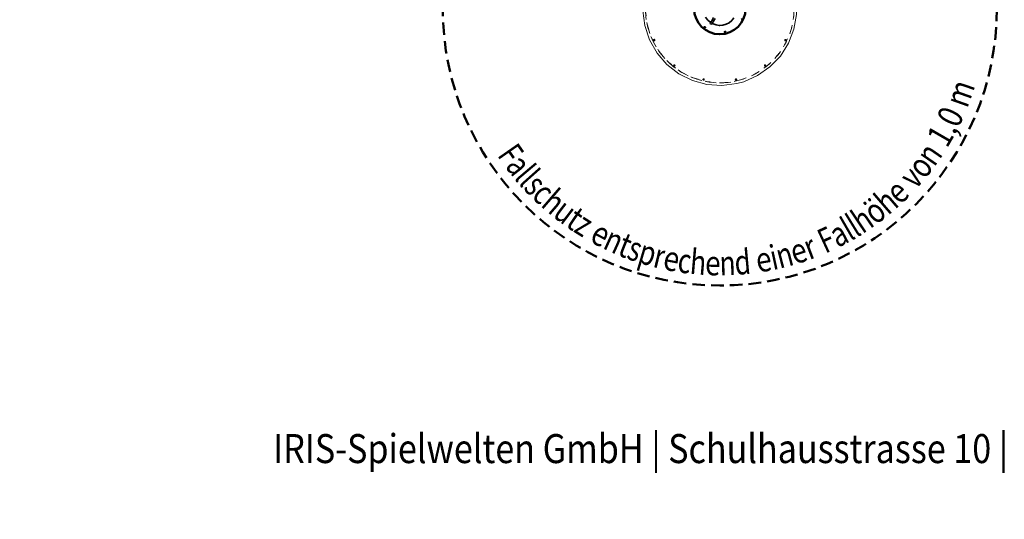
# Model space of a CAD drawing. Units: millimetres. Extents: x 10 to 158, y 89 to 201.
# Drawn here: x 10 to 108, y 89 to 139 of the extents above; entities that cross this region are included whole.
import ezdxf
from ezdxf.enums import TextEntityAlignment as Align

# ---------------------------------------------------------------- set-up
doc = ezdxf.new("R2010")
doc.units = ezdxf.units.MM
doc.header["$LTSCALE"] = 5
doc.linetypes.add('AUSGEZOGEN', pattern=[0])
doc.linetypes.add('DASHED2', pattern=[0.375, 0.25, -0.125])
for name, color, linetype in [('Fallbereich', 7, 'Continuous'), ('Layer5', 7, 'Continuous'), ('Layer59', 7, 'Continuous'), ('Layer9', 7, 'Continuous'), ('Mechanische Komponenten allgemein', 7, 'Continuous'), ('Text', 7, 'Continuous')]:
    doc.layers.add(name, color=color, linetype=linetype)
doc.styles.add('Calibri', font='ARIAL.TTF')

# ---------------------------------------------------------------- blocks, each defined once
blk = doc.blocks.new('A4-Iris1_nNn00')
at = {"color": 8, "linetype": 'AUSGEZOGEN', "lineweight": 18}
blk.add_wipeout([(35.347, 93.672), (130.962, 93.672), (130.962, 98.312), (35.347, 98.312)], dxfattribs=at).dxf.layer = 'Layer5'
at = {"layer": 'Layer5', "color": 8, "linetype": 'AUSGEZOGEN', "lineweight": 18, "style": 'Calibri', "width": 0.857961}
blk.add_text('IRIS-Spielwelten GmbH | Schulhausstrasse 10 | 6025 Neudorf', height=2.9, dxfattribs=at).set_placement((35.347, 94.542), (130.962, 94.542), align=Align.FIT)
at = {"color": 8, "linetype": 'AUSGEZOGEN', "lineweight": 18}
blk.add_wipeout([(9.996, 88.919), (158.337, 88.919), (158.337, 93.559), (9.996, 93.559)], dxfattribs=at).dxf.layer = 'Layer5'
blk = doc.blocks.new('Karussell_nNn02')
at = {"layer": 'Mechanische Komponenten allgemein', "color": 7, "linetype": 'AUSGEZOGEN', "lineweight": 18}
for p, q in [((80.583, 147.677), (79.074, 147.643)), ((82.069, 147.416), (80.583, 147.677)), ((76.855, 147.028), (75.545, 146.279)), ((76.749, 146.659), (76.965, 146.782)), ((78.287, 147.506), (76.855, 147.028)), ((76.965, 146.782), (77.049, 146.81)), ((78.485, 147.269), (78.276, 147.221)), ((79.074, 147.643), (78.287, 147.506)), ((78.372, 147.061), (78.351, 147.152)), ((78.434, 147.075), (78.354, 147.057)), ((78.382, 147.162), (78.403, 147.068)), ((78.972, 147.353), (79.106, 147.376)), ((79.106, 147.376), (79.358, 147.382)), ((80.47, 147.407), (80.563, 147.409)), ((80.563, 147.409), (80.81, 147.365)), ((81.659, 147.075), (81.574, 147.094)), ((81.997, 147.157), (81.998, 147.156)), ((83.476, 146.869), (82.069, 147.416)), ((84.75, 146.059), (83.476, 146.869)), ((75.545, 146.279), (74.405, 145.289)), ((75.503, 145.708), (75.435, 145.654)), ((75.609, 145.98), (75.7, 146.06)), ((75.7, 146.06), (75.777, 146.103)), ((83.353, 146.63), (83.355, 146.629)), ((84.582, 145.849), (84.584, 145.848)), ((85.841, 145.016), (84.75, 146.059)), ((74.405, 145.289), (73.481, 144.096)), ((74.449, 144.908), (74.601, 145.104)), ((74.601, 145.104), (74.667, 145.162)), ((84.555, 145.636), (84.491, 145.687)), ((85.635, 144.842), (85.636, 144.841)), ((86.707, 143.78), (85.841, 145.016)), ((73.481, 144.096), (72.807, 142.746)), ((73.598, 143.731), (73.709, 143.953)), ((73.709, 143.953), (73.763, 144.022)), ((87.316, 142.399), (86.707, 143.78)), ((73.492, 143.187), (73.456, 143.113)), ((86.471, 143.65), (86.473, 143.648)), ((86.565, 143.114), (86.528, 143.192)), ((72.807, 142.746), (72.41, 141.29)), ((72.993, 142.41), (73.059, 142.65)), ((73.059, 142.65), (73.098, 142.728)), ((79.141, 142.417), (79.139, 142.424)), ((79.725, 142.552), (79.726, 142.548)), ((81.356, 142.181), (81.357, 142.183)), ((87.059, 142.318), (87.06, 142.315)), ((87.643, 140.926), (87.316, 142.399)), ((72.41, 141.29), (72.304, 139.784)), ((72.658, 140.997), (72.675, 141.245)), ((72.675, 141.245), (72.698, 141.329)), ((77.575, 140.835), (77.575, 140.835)), ((87.376, 140.896), (87.376, 140.894)), ((87.677, 139.417), (87.643, 140.926)), ((72.734, 140.043), (72.734, 139.956)), ((82.545, 140.3), (82.555, 140.3)), ((87.246, 139.952), (87.246, 140.034)), ((87.246, 140.016), (87.34, 140.016)), ((87.343, 139.984), (87.246, 139.984)), ((72.304, 139.784), (72.494, 138.287)), ((72.637, 139.284), (72.585, 139.695)), ((77.573, 139.164), (77.575, 139.165)), ((82.548, 139.7), (82.545, 139.7)), ((87.409, 139.44), (87.409, 139.437)), ((87.416, 137.931), (87.677, 139.417)), ((72.494, 138.287), (72.972, 136.855)), ((72.756, 138.347), (72.743, 138.45)), ((72.918, 137.861), (72.756, 138.347)), ((77.831, 138.622), (77.828, 138.621)), ((86.869, 136.524), (87.416, 137.931)), ((87.157, 138.005), (87.157, 138.003)), ((72.972, 136.855), (73.721, 135.545)), ((73.189, 137.053), (73.185, 137.064)), ((73.206, 136.998), (73.248, 136.911)), ((73.377, 136.829), (73.464, 136.871)), ((73.451, 136.899), (73.486, 136.825)), ((79.726, 137.452), (79.726, 137.45)), ((81.357, 137.817), (81.356, 137.819)), ((86.528, 136.809), (86.566, 136.887)), ((73.48, 136.837), (73.399, 136.798)), ((73.47, 136.522), (73.471, 136.523)), ((86.059, 135.25), (86.869, 136.524)), ((73.721, 135.545), (74.711, 134.405)), ((73.94, 135.7), (73.889, 135.791)), ((74.276, 135.314), (73.94, 135.7)), ((85.016, 134.159), (86.059, 135.25)), ((85.849, 135.418), (85.848, 135.416)), ((74.711, 134.405), (75.904, 133.481)), ((74.896, 134.601), (74.827, 134.68)), ((75.156, 134.399), (74.896, 134.601)), ((75.436, 134.346), (75.504, 134.291)), ((83.78, 133.293), (85.016, 134.159)), ((84.481, 134.305), (84.545, 134.356)), ((84.853, 134.375), (84.854, 134.375)), ((75.904, 133.481), (77.254, 132.807)), ((76.047, 133.709), (75.964, 133.773)), ((76.505, 133.48), (76.047, 133.709)), ((77.35, 133.059), (77.257, 133.105)), ((77.844, 132.924), (77.35, 133.059)), ((78.335, 132.857), (78.355, 132.943)), ((78.341, 132.946), (78.421, 132.928)), ((78.403, 132.932), (78.383, 132.84)), ((81.575, 132.906), (81.66, 132.926)), ((82.297, 132.935), (81.947, 132.838)), ((82.318, 132.941), (82.315, 132.94)), ((82.399, 132.684), (83.78, 133.293)), ((83.65, 133.529), (83.648, 133.527)), ((77.254, 132.807), (78.71, 132.41)), ((78.755, 132.675), (78.655, 132.703)), ((78.71, 132.41), (80.216, 132.304)), ((78.999, 132.658), (78.755, 132.675)), ((80.208, 132.573), (80.104, 132.58)), ((80.45, 132.604), (80.208, 132.573)), ((80.216, 132.304), (81.713, 132.494)), ((81.713, 132.494), (82.399, 132.684))]:
    blk.add_line(p, q, dxfattribs=at)
for centre in [(78.491, 141.892), (80.539, 142.359), (82.18, 141.05), (77.58, 140), (82.18, 138.95), (78.491, 138.108), (80.539, 137.641)]:
    blk.add_circle(centre, 0.034, dxfattribs=at)
for centre, radius, start, end in [((80, 140), 7.43, 113.03378, 117.15114), ((80, 140), 7.43, 101.28019, 105.90114), ((78.379, 147.102), 0.065, 102.85714, 282.85714), ((78.379, 147.102), 0.065, 282.85714, 102.85714), ((78.422, 147.127), 0.0525, 282.85714, 288.27911), ((80, 140), 7.43, 93.87531, 98.55003), ((80, 140), 7.43, 82.62531, 86.77026), ((81.621, 147.102), 0.065, 77.14285, 257.14285), ((81.621, 147.102), 0.065, 257.14285, 77.14285), ((81.67, 147.126), 0.0525, 257.17922, 280.00625), ((80, 140), 7.43, 71.37531, 75.52026), ((80, 140), 7.43, 60.12531, 64.27026), ((80, 140), 7.43, 124.28378, 128.40114), ((75.458, 145.696), 0.065, 128.57143, 308.57143), ((75.458, 145.696), 0.065, 308.57143, 128.57143), ((75.47, 145.749), 0.0525, 308.6078, 331.43464), ((80, 140), 7.43, 48.87531, 53.02026), ((84.542, 145.696), 0.065, 51.42857, 231.42857), ((84.542, 145.696), 0.065, 231.42857, 51.42857), ((80, 140), 7.43, 135.53378, 139.65114), ((84.588, 145.677), 0.0525, 231.42857, 236.85069), ((80, 140), 7.43, 37.62531, 41.77026), ((80, 140), 7.43, 146.78378, 150.90114), ((80, 140), 7.43, 26.37531, 30.52026), ((80, 140), 7.43, 158.03378, 162.15114), ((73.436, 143.161), 0.065, 154.28571, 334.28571), ((73.436, 143.161), 0.065, 334.28571, 154.28571), ((73.444, 143.21), 0.0525, 334.28571, 339.70753), ((86.564, 143.161), 0.065, 25.71428, 205.71428), ((86.564, 143.161), 0.065, 205.71428, 25.71428), ((86.613, 143.137), 0.0525, 205.75065, 228.57787), ((80, 140), 2.578, 0, 180), ((80, 140), 7.43, 15.12531, 19.27026), ((80, 140), 7.43, 169.28378, 173.40114), ((80, 140), 7.43, 3.87531, 8.02026), ((80, 140), 7.43, 180.46014, 188.49302), ((72.715, 140), 0.065, 360, 180), ((72.715, 140), 0.065, 180, 360), ((72.681, 140.043), 0.0525, 0.03637, 22.86302), ((80, 140), 2.578, 180, 0), ((87.285, 140), 0.065, 0, 180), ((87.285, 140), 0.065, 180, 0), ((87.299, 139.952), 0.0525, 180, 185.42166), ((80, 140), 7.43, 351.43994, 358.309), ((80, 140), 7.43, 191.71014, 199.74302), ((80, 140), 7.43, 340.18994, 347.059), ((80, 140), 7.43, 202.96014, 210.99302), ((73.436, 136.839), 0.065, 25.71428, 205.71428), ((73.436, 136.839), 0.065, 205.71428, 25.71428), ((73.403, 136.876), 0.0525, 25.71428, 31.13595), ((80, 140), 7.43, 328.93994, 335.809), ((86.564, 136.839), 0.065, 154.28571, 334.28571), ((86.564, 136.839), 0.065, 334.28571, 154.28571), ((86.576, 136.786), 0.0525, 154.32208, 177.14874), ((80, 140), 7.43, 214.21014, 222.24302), ((80, 140), 7.43, 317.68994, 324.559), ((80, 140), 7.43, 225.46014, 233.49302), ((75.458, 134.304), 0.065, 51.42857, 231.42857), ((75.458, 134.304), 0.065, 231.42857, 51.42857), ((75.403, 134.305), 0.0525, 51.46494, 74.2914), ((80, 140), 7.43, 306.43994, 313.309), ((84.542, 134.304), 0.065, 128.57143, 308.57143), ((84.514, 134.264), 0.0525, 128.57143, 133.99278), ((84.542, 134.304), 0.065, 308.57143, 128.57143), ((80, 140), 7.43, 236.71014, 244.74302), ((80, 140), 7.43, 247.96014, 255.99302), ((78.379, 132.898), 0.065, 77.14286, 257.14286), ((78.33, 132.895), 0.0525, 77.14286, 82.56437), ((78.379, 132.898), 0.065, 257.14286, 77.14286), ((80, 140), 7.43, 281.71014, 290.809), ((81.621, 132.898), 0.065, 102.85714, 282.85714), ((81.621, 132.898), 0.065, 282.85714, 102.85714), ((80, 140), 7.43, 295.18994, 302.059), ((80, 140), 7.43, 259.21014, 267.24302), ((80, 140), 7.43, 270.46014, 278.49302), ((81.587, 132.855), 0.0525, 102.89351, 125.72035)]:
    blk.add_arc(centre, radius, start, end, dxfattribs=at)
blk = doc.blocks.new('Oberes Blech_nNn03')
at = {"layer": 'Layer9', "color": 7, "linetype": 'AUSGEZOGEN', "lineweight": 18}
for centre in [(78.397, 147.106), (81.639, 147.098), (75.472, 145.707), (84.556, 145.684), (73.444, 143.177), (86.571, 143.144), (72.715, 140.018), (87.285, 139.982), (73.429, 136.856), (86.556, 136.823), (75.444, 134.316), (84.528, 134.293), (78.361, 132.902), (81.603, 132.894)]:
    blk.add_circle(centre, 0.065, dxfattribs=at)
for start, end in [(112.00867, 119.04198), (99.69642, 107.79198), (91.29875, 99.32853), (80.04875, 87.33673), (71.99548, 75.1843), (123.25867, 130.29198), (60.74548, 63.9343), (49.49548, 52.6843), (134.50867, 141.54198), (38.24548, 41.4343), (145.75867, 152.79198), (26.99548, 30.1843), (157.00867, 164.04198), (15.74548, 18.9343), (168.25867, 175.29198), (4.49548, 7.6843), (179.50867, 186.54198), (353.24548, 356.4343), (190.75867, 197.79198), (341.99548, 345.1843), (202.00867, 209.04198), (213.25867, 220.29198), (330.74548, 333.9343), (319.49548, 322.6843), (224.50867, 231.54198), (308.24548, 311.4343), (235.75867, 242.79198), (247.00867, 254.04198), (281.01367, 288.9343), (296.99548, 300.1843), (258.51367, 262.94318), (269.76367, 274.19318)]:
    blk.add_arc((80, 140), 7.43, start, end, dxfattribs=at)
blk = doc.blocks.new('FWG u Karusssell_nNn06')
at = {"layer": 'Layer9', "color": 7, "linetype": 'AUSGEZOGEN', "lineweight": 35}
for p, q in [((79.225, 138.831), (79.186, 138.764)), ((79.38, 139.096), (79.225, 138.831)), ((79.363, 138.751), (79.519, 139.017)), ((79.013, 138.441), (79.015, 138.425)), ((79.024, 138.486), (79.017, 138.472)), ((79.021, 138.41), (79.029, 138.397)), ((79.039, 138.512), (79.027, 138.492)), ((79.058, 138.544), (79.039, 138.512)), ((79.083, 138.587), (79.058, 138.544)), ((79.067, 138.37), (79.082, 138.366)), ((79.113, 138.639), (79.083, 138.587)), ((79.148, 138.699), (79.113, 138.639)), ((79.128, 138.374), (79.141, 138.382)), ((79.186, 138.764), (79.148, 138.699)), ((79.153, 138.392), (79.162, 138.405)), ((79.166, 138.412), (79.177, 138.431)), ((79.177, 138.431), (79.196, 138.463)), ((79.196, 138.463), (79.221, 138.506)), ((79.221, 138.506), (79.251, 138.559)), ((79.251, 138.559), (79.286, 138.618)), ((79.286, 138.618), (79.324, 138.683)), ((79.324, 138.683), (79.363, 138.751))]:
    blk.add_line(p, q, dxfattribs=at)
blk = doc.blocks.new('Ansicht-D_nNn01')
at = {"layer": 'Fallbereich', "color": 7, "linetype": 'DASHED2', "lineweight": 50}
blk.add_circle((80, 140), 27.7, dxfattribs=at)
at = {"layer": 'Layer59', "color": 7, "linetype": 'AUSGEZOGEN', "lineweight": 50}
for centre, radius in [((80, 140), 2.575), ((78.491, 138.108), 0.055), ((80.539, 137.641), 0.055)]:
    blk.add_circle(centre, radius, dxfattribs=at)
at = {"layer": 'Layer9', "color": 7, "linetype": 'AUSGEZOGEN', "lineweight": 35}
for p, q in [((78.554, 139.127), (78.762, 138.852)), ((78.762, 138.852), (79.022, 138.623)), ((81.189, 138.801), (81.408, 139.068)), ((79.022, 138.623), (79.084, 138.589)), ((79.223, 138.51), (79.319, 138.455)), ((79.319, 138.455), (79.632, 138.352)), ((79.632, 138.352), (79.94, 138.312)), ((79.94, 138.312), (80, 138.311)), ((80, 138.311), (80.307, 138.34)), ((80.307, 138.34), (80.62, 138.429)), ((80.62, 138.429), (80.921, 138.584)), ((80.921, 138.584), (81.189, 138.801))]:
    blk.add_line(p, q, dxfattribs=at)
for name in ['Karussell_nNn02', 'Oberes Blech_nNn03', 'FWG u Karusssell_nNn06']:
    blk.add_blockref(name, (0, 0))

msp = doc.modelspace()

# ---------------------------------------------------------------- block references
msp.add_blockref('A4-Iris1_nNn00', (0, 0))

# ---------------------------------------------------------------- next in the draw order: block references
msp.add_blockref('Ansicht-D_nNn01', (0, 0))

# ---------------------------------------------------------------- next in the draw order: wipeouts: each hides what was drawn before it
at = {"color": 46, "linetype": 'AUSGEZOGEN', "lineweight": 18}
msp.add_wipeout([(57.082, 124.908), (57.891, 123.747), (61.133, 126.004), (60.325, 127.166)], dxfattribs=at).dxf.layer = 'Text'

# ---------------------------------------------------------------- next in the draw order: texts
at = {"layer": 'Text', "color": 46, "linetype": 'AUSGEZOGEN', "lineweight": 18, "style": 'Calibri', "width": 0.672099}
msp.add_text('F', height=2.469, rotation=304.84283, dxfattribs=at).set_placement((57.69, 125.332), (58.499, 124.17), align=Align.FIT)

# ---------------------------------------------------------------- next in the draw order: wipeouts: each hides what was drawn before it
at = {"color": 46, "linetype": 'AUSGEZOGEN', "lineweight": 18}
msp.add_wipeout([(57.891, 123.747), (58.798, 122.58), (61.917, 125.005), (61.01, 126.172)], dxfattribs=at).dxf.layer = 'Text'

# ---------------------------------------------------------------- next in the draw order: texts
at = {"layer": 'Text', "color": 46, "linetype": 'AUSGEZOGEN', "lineweight": 18, "style": 'Calibri', "width": 0.771263}
msp.add_text('a', height=2.469, rotation=307.86384, dxfattribs=at).set_placement((58.475, 124.201), (59.383, 123.035), align=Align.FIT)

# ---------------------------------------------------------------- next in the draw order: wipeouts: each hides what was drawn before it
at = {"color": 46, "linetype": 'AUSGEZOGEN', "lineweight": 18}
msp.add_wipeout([(58.798, 122.58), (59.259, 122.033), (62.279, 124.581), (61.817, 125.128)], dxfattribs=at).dxf.layer = 'Text'

# ---------------------------------------------------------------- next in the draw order: texts
at = {"layer": 'Text', "color": 46, "linetype": 'AUSGEZOGEN', "lineweight": 18, "style": 'Calibri', "width": 0.934839}
msp.add_text('l', height=2.469, rotation=310.15377, dxfattribs=at).set_placement((59.364, 123.058), (59.825, 122.511), align=Align.FIT)

# ---------------------------------------------------------------- next in the draw order: wipeouts: each hides what was drawn before it
at = {"color": 46, "linetype": 'AUSGEZOGEN', "lineweight": 18}
msp.add_wipeout([(59.259, 122.033), (59.735, 121.498), (62.687, 124.124), (62.211, 124.659)], dxfattribs=at).dxf.layer = 'Text'

# ---------------------------------------------------------------- next in the draw order: texts
at = {"layer": 'Text', "color": 46, "linetype": 'AUSGEZOGEN', "lineweight": 18, "style": 'Calibri', "width": 0.934839}
msp.add_text('l', height=2.469, rotation=311.64802, dxfattribs=at).set_placement((59.813, 122.525), (60.288, 121.991), align=Align.FIT)

# ---------------------------------------------------------------- next in the draw order: wipeouts: each hides what was drawn before it
at = {"color": 46, "linetype": 'AUSGEZOGEN', "lineweight": 18}
msp.add_wipeout([(59.735, 121.498), (60.572, 120.62), (63.431, 123.348), (62.593, 124.226)], dxfattribs=at).dxf.layer = 'Text'

# ---------------------------------------------------------------- next in the draw order: texts
at = {"layer": 'Text', "color": 46, "linetype": 'AUSGEZOGEN', "lineweight": 18, "style": 'Calibri', "width": 0.704012}
msp.add_text('s', height=2.469, rotation=313.66209, dxfattribs=at).set_placement((60.271, 122.01), (61.108, 121.132), align=Align.FIT)

# ---------------------------------------------------------------- next in the draw order: wipeouts: each hides what was drawn before it
at = {"color": 46, "linetype": 'AUSGEZOGEN', "lineweight": 18}
msp.add_wipeout([(60.572, 120.621), (61.517, 119.718), (64.247, 122.574), (63.302, 123.477)], dxfattribs=at).dxf.layer = 'Text'

# ---------------------------------------------------------------- next in the draw order: texts
at = {"layer": 'Text', "color": 46, "linetype": 'AUSGEZOGEN', "lineweight": 18, "style": 'Calibri', "width": 0.758166}
msp.add_text('c', height=2.469, rotation=316.29329, dxfattribs=at).set_placement((61.084, 121.156), (62.029, 120.253), align=Align.FIT)

# ---------------------------------------------------------------- next in the draw order: wipeouts: each hides what was drawn before it
at = {"color": 46, "linetype": 'AUSGEZOGEN', "lineweight": 18}
msp.add_wipeout([(61.517, 119.718), (62.744, 118.664), (65.318, 121.661), (64.091, 122.715)], dxfattribs=at).dxf.layer = 'Text'

# ---------------------------------------------------------------- next in the draw order: texts
at = {"layer": 'Text', "color": 46, "linetype": 'AUSGEZOGEN', "lineweight": 18, "style": 'Calibri', "width": 0.84433}
msp.add_text('h', height=2.469, rotation=319.34688, dxfattribs=at).set_placement((62, 120.28), (63.227, 119.226), align=Align.FIT)

# ---------------------------------------------------------------- next in the draw order: wipeouts: each hides what was drawn before it
at = {"color": 46, "linetype": 'AUSGEZOGEN', "lineweight": 18}
msp.add_wipeout([(62.744, 118.664), (64.032, 117.684), (66.425, 120.828), (65.137, 121.808)], dxfattribs=at).dxf.layer = 'Text'

# ---------------------------------------------------------------- next in the draw order: texts
at = {"layer": 'Text', "color": 46, "linetype": 'AUSGEZOGEN', "lineweight": 18, "style": 'Calibri', "width": 0.84433}
msp.add_text('u', height=2.469, rotation=322.72518, dxfattribs=at).set_placement((63.193, 119.253), (64.48, 118.273), align=Align.FIT)

# ---------------------------------------------------------------- next in the draw order: wipeouts: each hides what was drawn before it
at = {"color": 46, "linetype": 'AUSGEZOGEN', "lineweight": 18}
msp.add_wipeout([(64.032, 117.684), (64.891, 117.094), (67.128, 120.35), (66.269, 120.94)], dxfattribs=at).dxf.layer = 'Text'

# ---------------------------------------------------------------- next in the draw order: texts
at = {"layer": 'Text', "color": 46, "linetype": 'AUSGEZOGEN', "lineweight": 18, "style": 'Calibri', "width": 1.087887}
msp.add_text('t', height=2.469, rotation=325.50235, dxfattribs=at).set_placement((64.451, 118.294), (65.31, 117.704), align=Align.FIT)

# ---------------------------------------------------------------- next in the draw order: wipeouts: each hides what was drawn before it
at = {"color": 46, "linetype": 'AUSGEZOGEN', "lineweight": 18}
msp.add_wipeout([(64.891, 117.094), (65.918, 116.448), (68.02, 119.793), (66.993, 120.439)], dxfattribs=at).dxf.layer = 'Text'

# ---------------------------------------------------------------- next in the draw order: texts
at = {"layer": 'Text', "color": 46, "linetype": 'AUSGEZOGEN', "lineweight": 18, "style": 'Calibri', "width": 0.704012}
msp.add_text('z', height=2.469, rotation=327.85746, dxfattribs=at).set_placement((65.285, 117.721), (66.312, 117.075), align=Align.FIT)

# ---------------------------------------------------------------- next in the draw order: wipeouts: each hides what was drawn before it
at = {"color": 46, "linetype": 'AUSGEZOGEN', "lineweight": 18}
msp.add_wipeout([(65.918, 116.448), (66.523, 116.096), (68.508, 119.513), (67.902, 119.865)], dxfattribs=at).dxf.layer = 'Text'

# ---------------------------------------------------------------- next in the draw order: wipeouts: each hides what was drawn before it
msp.add_wipeout([(66.523, 116.096), (67.886, 115.378), (69.729, 118.873), (68.366, 119.591)], dxfattribs=at).dxf.layer = 'Text'

# ---------------------------------------------------------------- next in the draw order: texts
at = {"layer": 'Text', "color": 46, "linetype": 'AUSGEZOGEN', "lineweight": 18, "style": 'Calibri', "width": 0.803737}
msp.add_text('e', height=2.469, rotation=332.19414, dxfattribs=at).set_placement((66.869, 116.752), (68.231, 116.033), align=Align.FIT)

# ---------------------------------------------------------------- next in the draw order: wipeouts: each hides what was drawn before it
at = {"color": 46, "linetype": 'AUSGEZOGEN', "lineweight": 18}
msp.add_wipeout([(67.886, 115.378), (69.358, 114.707), (70.997, 118.302), (69.525, 118.973)], dxfattribs=at).dxf.layer = 'Text'

# ---------------------------------------------------------------- next in the draw order: texts
at = {"layer": 'Text', "color": 46, "linetype": 'AUSGEZOGEN', "lineweight": 18, "style": 'Calibri', "width": 0.84433}
msp.add_text('n', height=2.469, rotation=335.49126, dxfattribs=at).set_placement((68.193, 116.052), (69.665, 115.381), align=Align.FIT)

# ---------------------------------------------------------------- next in the draw order: wipeouts: each hides what was drawn before it
at = {"color": 46, "linetype": 'AUSGEZOGEN', "lineweight": 18}
msp.add_wipeout([(69.357, 114.707), (70.326, 114.321), (71.789, 117.991), (70.82, 118.377)], dxfattribs=at).dxf.layer = 'Text'

# ---------------------------------------------------------------- next in the draw order: texts
at = {"layer": 'Text', "color": 46, "linetype": 'AUSGEZOGEN', "lineweight": 18, "style": 'Calibri', "width": 1.087887}
msp.add_text('t', height=2.469, rotation=338.26844, dxfattribs=at).set_placement((69.632, 115.395), (70.6, 115.009), align=Align.FIT)

# ---------------------------------------------------------------- next in the draw order: wipeouts: each hides what was drawn before it
at = {"color": 46, "linetype": 'AUSGEZOGEN', "lineweight": 18}
msp.add_wipeout([(70.326, 114.321), (71.47, 113.918), (72.781, 117.646), (71.637, 118.048)], dxfattribs=at).dxf.layer = 'Text'

# ---------------------------------------------------------------- next in the draw order: texts
at = {"layer": 'Text', "color": 46, "linetype": 'AUSGEZOGEN', "lineweight": 18, "style": 'Calibri', "width": 0.704012}
msp.add_text('s', height=2.469, rotation=340.62354, dxfattribs=at).set_placement((70.571, 115.02), (71.716, 114.617), align=Align.FIT)

# ---------------------------------------------------------------- next in the draw order: wipeouts: each hides what was drawn before it
at = {"color": 46, "linetype": 'AUSGEZOGEN', "lineweight": 18}
msp.add_wipeout([(71.47, 113.918), (73.022, 113.461), (74.139, 117.251), (72.587, 117.708)], dxfattribs=at).dxf.layer = 'Text'

# ---------------------------------------------------------------- next in the draw order: texts
at = {"layer": 'Text', "color": 46, "linetype": 'AUSGEZOGEN', "lineweight": 18, "style": 'Calibri', "width": 0.84433}
msp.add_text('p', height=2.469, rotation=343.5797, dxfattribs=at).set_placement((71.68, 114.629), (73.232, 114.172), align=Align.FIT)

# ---------------------------------------------------------------- next in the draw order: wipeouts: each hides what was drawn before it
at = {"color": 46, "linetype": 'AUSGEZOGEN', "lineweight": 18}
msp.add_wipeout([(73.022, 113.461), (74.065, 113.209), (74.995, 117.049), (73.952, 117.301)], dxfattribs=at).dxf.layer = 'Text'

# ---------------------------------------------------------------- next in the draw order: texts
at = {"layer": 'Text', "color": 46, "linetype": 'AUSGEZOGEN', "lineweight": 18, "style": 'Calibri', "width": 0.934839}
msp.add_text('r', height=2.469, rotation=346.38936, dxfattribs=at).set_placement((73.196, 114.181), (74.24, 113.929), align=Align.FIT)

# ---------------------------------------------------------------- next in the draw order: wipeouts: each hides what was drawn before it
at = {"color": 46, "linetype": 'AUSGEZOGEN', "lineweight": 18}
msp.add_wipeout([(74.065, 113.209), (75.578, 112.918), (76.324, 116.798), (74.811, 117.089)], dxfattribs=at).dxf.layer = 'Text'

# ---------------------------------------------------------------- next in the draw order: texts
at = {"layer": 'Text', "color": 46, "linetype": 'AUSGEZOGEN', "lineweight": 18, "style": 'Calibri', "width": 0.803737}
msp.add_text('e', height=2.469, rotation=349.11813, dxfattribs=at).set_placement((74.205, 113.936), (75.718, 113.645), align=Align.FIT)

# ---------------------------------------------------------------- next in the draw order: wipeouts: each hides what was drawn before it
at = {"color": 46, "linetype": 'AUSGEZOGEN', "lineweight": 18}
msp.add_wipeout([(75.578, 112.918), (76.872, 112.738), (77.416, 116.652), (76.121, 116.831)], dxfattribs=at).dxf.layer = 'Text'

# ---------------------------------------------------------------- next in the draw order: texts
at = {"layer": 'Text', "color": 46, "linetype": 'AUSGEZOGEN', "lineweight": 18, "style": 'Calibri', "width": 0.758166}
msp.add_text('c', height=2.469, rotation=352.09031, dxfattribs=at).set_placement((75.68, 113.652), (76.974, 113.472), align=Align.FIT)

# ---------------------------------------------------------------- next in the draw order: wipeouts: each hides what was drawn before it
at = {"color": 46, "linetype": 'AUSGEZOGEN', "lineweight": 18}
msp.add_wipeout([(76.872, 112.738), (78.484, 112.601), (78.819, 116.538), (77.206, 116.675)], dxfattribs=at).dxf.layer = 'Text'

# ---------------------------------------------------------------- next in the draw order: texts
at = {"layer": 'Text', "color": 46, "linetype": 'AUSGEZOGEN', "lineweight": 18, "style": 'Calibri', "width": 0.84433}
msp.add_text('h', height=2.469, rotation=355.14389, dxfattribs=at).set_placement((76.935, 113.476), (78.547, 113.339), align=Align.FIT)

# ---------------------------------------------------------------- next in the draw order: wipeouts: each hides what was drawn before it
at = {"color": 46, "linetype": 'AUSGEZOGEN', "lineweight": 18}
msp.add_wipeout([(78.484, 112.601), (80.024, 112.559), (80.131, 116.509), (78.591, 116.551)], dxfattribs=at).dxf.layer = 'Text'

# ---------------------------------------------------------------- next in the draw order: texts
at = {"layer": 'Text', "color": 46, "linetype": 'AUSGEZOGEN', "lineweight": 18, "style": 'Calibri', "width": 0.803737}
msp.add_text('e', height=2.469, rotation=358.44095, dxfattribs=at).set_placement((78.504, 113.342), (80.044, 113.3), align=Align.FIT)

# ---------------------------------------------------------------- next in the draw order: wipeouts: each hides what was drawn before it
at = {"color": 46, "linetype": 'AUSGEZOGEN', "lineweight": 18}
msp.add_wipeout([(80.023, 112.559), (81.641, 112.608), (81.521, 116.558), (79.903, 116.508)], dxfattribs=at).dxf.layer = 'Text'

# ---------------------------------------------------------------- next in the draw order: texts
at = {"layer": 'Text', "color": 46, "linetype": 'AUSGEZOGEN', "lineweight": 18, "style": 'Calibri', "width": 0.84433}
msp.add_text('n', height=2.469, rotation=1.73807, dxfattribs=at).set_placement((80.001, 113.3), (81.618, 113.349), align=Align.FIT)

# ---------------------------------------------------------------- next in the draw order: wipeouts: each hides what was drawn before it
at = {"color": 46, "linetype": 'AUSGEZOGEN', "lineweight": 18}
msp.add_wipeout([(81.64, 112.608), (83.252, 112.753), (82.899, 116.688), (81.288, 116.544)], dxfattribs=at).dxf.layer = 'Text'

# ---------------------------------------------------------------- next in the draw order: texts
at = {"layer": 'Text', "color": 46, "linetype": 'AUSGEZOGEN', "lineweight": 18, "style": 'Calibri', "width": 0.84433}
msp.add_text('d', height=2.469, rotation=5.11638, dxfattribs=at).set_placement((81.574, 113.346), (83.186, 113.49), align=Align.FIT)

# ---------------------------------------------------------------- next in the draw order: wipeouts: each hides what was drawn before it
at = {"color": 46, "linetype": 'AUSGEZOGEN', "lineweight": 18}
msp.add_wipeout([(83.252, 112.752), (83.946, 112.844), (83.427, 116.761), (82.733, 116.669)], dxfattribs=at).dxf.layer = 'Text'

# ---------------------------------------------------------------- next in the draw order: wipeouts: each hides what was drawn before it
msp.add_wipeout([(83.946, 112.844), (85.463, 113.108), (84.785, 117.001), (83.268, 116.737)], dxfattribs=at).dxf.layer = 'Text'

# ---------------------------------------------------------------- next in the draw order: texts
at = {"layer": 'Text', "color": 46, "linetype": 'AUSGEZOGEN', "lineweight": 18, "style": 'Calibri', "width": 0.803737}
msp.add_text('e', height=2.469, rotation=9.8752, dxfattribs=at).set_placement((83.819, 113.574), (85.336, 113.838), align=Align.FIT)

# ---------------------------------------------------------------- next in the draw order: wipeouts: each hides what was drawn before it
at = {"color": 46, "linetype": 'AUSGEZOGEN', "lineweight": 18}
msp.add_wipeout([(85.463, 113.108), (86.162, 113.26), (85.325, 117.121), (84.626, 116.97)], dxfattribs=at).dxf.layer = 'Text'

# ---------------------------------------------------------------- next in the draw order: texts
at = {"layer": 'Text', "color": 46, "linetype": 'AUSGEZOGEN', "lineweight": 18, "style": 'Calibri', "width": 0.934839}
msp.add_text('i', height=2.469, rotation=12.23008, dxfattribs=at).set_placement((85.306, 113.832), (86.005, 113.984), align=Align.FIT)

# ---------------------------------------------------------------- next in the draw order: wipeouts: each hides what was drawn before it
at = {"color": 46, "linetype": 'AUSGEZOGEN', "lineweight": 18}
msp.add_wipeout([(86.162, 113.26), (87.727, 113.67), (86.727, 117.492), (85.162, 117.082)], dxfattribs=at).dxf.layer = 'Text'

# ---------------------------------------------------------------- next in the draw order: texts
at = {"layer": 'Text', "color": 46, "linetype": 'AUSGEZOGEN', "lineweight": 18, "style": 'Calibri', "width": 0.84433}
msp.add_text('n', height=2.469, rotation=14.66658, dxfattribs=at).set_placement((85.975, 113.977), (87.54, 114.386), align=Align.FIT)

# ---------------------------------------------------------------- next in the draw order: wipeouts: each hides what was drawn before it
at = {"color": 46, "linetype": 'AUSGEZOGEN', "lineweight": 18}
msp.add_wipeout([(87.727, 113.67), (89.192, 114.145), (87.974, 117.903), (86.509, 117.428)], dxfattribs=at).dxf.layer = 'Text'

# ---------------------------------------------------------------- next in the draw order: texts
at = {"layer": 'Text', "color": 46, "linetype": 'AUSGEZOGEN', "lineweight": 18, "style": 'Calibri', "width": 0.803737}
msp.add_text('e', height=2.469, rotation=17.96364, dxfattribs=at).set_placement((87.499, 114.374), (88.964, 114.849), align=Align.FIT)

# ---------------------------------------------------------------- next in the draw order: wipeouts: each hides what was drawn before it
at = {"color": 46, "linetype": 'AUSGEZOGEN', "lineweight": 18}
msp.add_wipeout([(89.192, 114.145), (90.196, 114.524), (88.8, 118.22), (87.796, 117.841)], dxfattribs=at).dxf.layer = 'Text'

# ---------------------------------------------------------------- next in the draw order: texts
at = {"layer": 'Text', "color": 46, "linetype": 'AUSGEZOGEN', "lineweight": 18, "style": 'Calibri', "width": 0.934839}
msp.add_text('r', height=2.469, rotation=20.69213, dxfattribs=at).set_placement((88.93, 114.838), (89.935, 115.217), align=Align.FIT)

# ---------------------------------------------------------------- next in the draw order: wipeouts: each hides what was drawn before it
at = {"color": 46, "linetype": 'AUSGEZOGEN', "lineweight": 18}
msp.add_wipeout([(90.196, 114.524), (90.843, 114.792), (89.328, 118.441), (88.682, 118.173)], dxfattribs=at).dxf.layer = 'Text'

# ---------------------------------------------------------------- next in the draw order: wipeouts: each hides what was drawn before it
msp.add_wipeout([(90.843, 114.792), (92.129, 115.385), (90.474, 118.973), (89.189, 118.38)], dxfattribs=at).dxf.layer = 'Text'

# ---------------------------------------------------------------- next in the draw order: texts
at = {"layer": 'Text', "color": 46, "linetype": 'AUSGEZOGEN', "lineweight": 18, "style": 'Calibri', "width": 0.672099}
msp.add_text('F', height=2.469, rotation=24.75268, dxfattribs=at).set_placement((90.533, 115.465), (91.818, 116.058), align=Align.FIT)

# ---------------------------------------------------------------- next in the draw order: wipeouts: each hides what was drawn before it
at = {"color": 46, "linetype": 'AUSGEZOGEN', "lineweight": 18}
msp.add_wipeout([(92.128, 115.385), (93.436, 116.074), (91.595, 119.57), (90.287, 118.881)], dxfattribs=at).dxf.layer = 'Text'

# ---------------------------------------------------------------- next in the draw order: texts
at = {"layer": 'Text', "color": 46, "linetype": 'AUSGEZOGEN', "lineweight": 18, "style": 'Calibri', "width": 0.771263}
msp.add_text('a', height=2.469, rotation=27.77368, dxfattribs=at).set_placement((91.783, 116.04), (93.091, 116.729), align=Align.FIT)

# ---------------------------------------------------------------- next in the draw order: wipeouts: each hides what was drawn before it
at = {"color": 46, "linetype": 'AUSGEZOGEN', "lineweight": 18}
msp.add_wipeout([(93.436, 116.074), (94.055, 116.432), (92.076, 119.852), (91.457, 119.493)], dxfattribs=at).dxf.layer = 'Text'

# ---------------------------------------------------------------- next in the draw order: texts
at = {"layer": 'Text', "color": 46, "linetype": 'AUSGEZOGEN', "lineweight": 18, "style": 'Calibri', "width": 0.934839}
msp.add_text('l', height=2.469, rotation=30.06362, dxfattribs=at).set_placement((93.065, 116.715), (93.684, 117.073), align=Align.FIT)

# ---------------------------------------------------------------- next in the draw order: wipeouts: each hides what was drawn before it
at = {"color": 46, "linetype": 'AUSGEZOGEN', "lineweight": 18}
msp.add_wipeout([(94.055, 116.432), (94.665, 116.807), (92.597, 120.173), (91.987, 119.799)], dxfattribs=at).dxf.layer = 'Text'

# ---------------------------------------------------------------- next in the draw order: texts
at = {"layer": 'Text', "color": 46, "linetype": 'AUSGEZOGEN', "lineweight": 18, "style": 'Calibri', "width": 0.934839}
msp.add_text('l', height=2.469, rotation=31.55787, dxfattribs=at).set_placement((93.668, 117.063), (94.277, 117.438), align=Align.FIT)

# ---------------------------------------------------------------- next in the draw order: wipeouts: each hides what was drawn before it
at = {"color": 46, "linetype": 'AUSGEZOGEN', "lineweight": 18}
msp.add_wipeout([(94.665, 116.807), (96.007, 117.711), (93.797, 120.987), (92.456, 120.082)], dxfattribs=at).dxf.layer = 'Text'

# ---------------------------------------------------------------- next in the draw order: texts
at = {"layer": 'Text', "color": 46, "linetype": 'AUSGEZOGEN', "lineweight": 18, "style": 'Calibri', "width": 0.84433}
msp.add_text('h', height=2.469, rotation=33.99437, dxfattribs=at).set_placement((94.251, 117.421), (95.592, 118.325), align=Align.FIT)

# ---------------------------------------------------------------- next in the draw order: wipeouts: each hides what was drawn before it
at = {"color": 46, "linetype": 'AUSGEZOGEN', "lineweight": 18}
msp.add_wipeout([(96.006, 117.711), (97.304, 118.703), (94.905, 121.842), (93.607, 120.85)], dxfattribs=at).dxf.layer = 'Text'

# ---------------------------------------------------------------- next in the draw order: texts
at = {"layer": 'Text', "color": 46, "linetype": 'AUSGEZOGEN', "lineweight": 18, "style": 'Calibri', "width": 0.852449}
msp.add_text('ö', height=2.469, rotation=37.38892, dxfattribs=at).set_placement((95.556, 118.3), (96.854, 119.292), align=Align.FIT)

# ---------------------------------------------------------------- next in the draw order: wipeouts: each hides what was drawn before it
at = {"color": 46, "linetype": 'AUSGEZOGEN', "lineweight": 18}
msp.add_wipeout([(97.304, 118.703), (98.529, 119.76), (95.948, 122.751), (94.723, 121.695)], dxfattribs=at).dxf.layer = 'Text'

# ---------------------------------------------------------------- next in the draw order: texts
at = {"layer": 'Text', "color": 46, "linetype": 'AUSGEZOGEN', "lineweight": 18, "style": 'Calibri', "width": 0.84433}
msp.add_text('h', height=2.469, rotation=40.78345, dxfattribs=at).set_placement((96.82, 119.264), (98.045, 120.321), align=Align.FIT)

# ---------------------------------------------------------------- next in the draw order: wipeouts: each hides what was drawn before it
at = {"color": 46, "linetype": 'AUSGEZOGEN', "lineweight": 18}
msp.add_wipeout([(98.529, 119.76), (99.635, 120.831), (96.887, 123.669), (95.78, 122.598)], dxfattribs=at).dxf.layer = 'Text'

# ---------------------------------------------------------------- next in the draw order: texts
at = {"layer": 'Text', "color": 46, "linetype": 'AUSGEZOGEN', "lineweight": 18, "style": 'Calibri', "width": 0.803737}
msp.add_text('e', height=2.469, rotation=44.08051, dxfattribs=at).set_placement((98.014, 120.292), (99.12, 121.363), align=Align.FIT)

# ---------------------------------------------------------------- next in the draw order: wipeouts: each hides what was drawn before it
at = {"color": 46, "linetype": 'AUSGEZOGEN', "lineweight": 18}
msp.add_wipeout([(99.635, 120.831), (100.118, 121.338), (97.256, 124.062), (96.773, 123.555)], dxfattribs=at).dxf.layer = 'Text'

# ---------------------------------------------------------------- next in the draw order: wipeouts: each hides what was drawn before it
msp.add_wipeout([(100.118, 121.338), (101.044, 122.388), (98.079, 125.001), (97.154, 123.95)], dxfattribs=at).dxf.layer = 'Text'

# ---------------------------------------------------------------- next in the draw order: texts
at = {"layer": 'Text', "color": 46, "linetype": 'AUSGEZOGEN', "lineweight": 18, "style": 'Calibri', "width": 0.812321}
msp.add_text('v', height=2.469, rotation=48.61193, dxfattribs=at).set_placement((99.562, 121.828), (100.488, 122.878), align=Align.FIT)

# ---------------------------------------------------------------- next in the draw order: wipeouts: each hides what was drawn before it
at = {"color": 46, "linetype": 'AUSGEZOGEN', "lineweight": 18}
msp.add_wipeout([(101.044, 122.388), (102.054, 123.672), (98.95, 126.116), (97.939, 124.833)], dxfattribs=at).dxf.layer = 'Text'

# ---------------------------------------------------------------- next in the draw order: texts
at = {"layer": 'Text', "color": 46, "linetype": 'AUSGEZOGEN', "lineweight": 18, "style": 'Calibri', "width": 0.852449}
msp.add_text('o', height=2.469, rotation=51.77919, dxfattribs=at).set_placement((100.461, 122.847), (101.472, 124.13), align=Align.FIT)

# ---------------------------------------------------------------- next in the draw order: wipeouts: each hides what was drawn before it
at = {"color": 46, "linetype": 'AUSGEZOGEN', "lineweight": 18}
msp.add_wipeout([(102.054, 123.672), (102.978, 125), (99.735, 127.256), (98.811, 125.928)], dxfattribs=at).dxf.layer = 'Text'

# ---------------------------------------------------------------- next in the draw order: texts
at = {"layer": 'Text', "color": 46, "linetype": 'AUSGEZOGEN', "lineweight": 18, "style": 'Calibri', "width": 0.84433}
msp.add_text('n', height=2.469, rotation=55.17372, dxfattribs=at).set_placement((101.446, 124.095), (102.37, 125.423), align=Align.FIT)

# ---------------------------------------------------------------- next in the draw order: wipeouts: each hides what was drawn before it
at = {"color": 46, "linetype": 'AUSGEZOGEN', "lineweight": 18}
msp.add_wipeout([(102.978, 125), (103.353, 125.591), (100.017, 127.708), (99.642, 127.117)], dxfattribs=at).dxf.layer = 'Text'

# ---------------------------------------------------------------- next in the draw order: wipeouts: each hides what was drawn before it
msp.add_wipeout([(103.353, 125.591), (104.14, 126.951), (100.719, 128.929), (99.933, 127.568)], dxfattribs=at).dxf.layer = 'Text'

# ---------------------------------------------------------------- next in the draw order: texts
at = {"layer": 'Text', "color": 46, "linetype": 'AUSGEZOGEN', "lineweight": 18, "style": 'Calibri', "width": 0.819974}
msp.add_text('1', height=2.469, rotation=59.96504, dxfattribs=at).set_placement((102.712, 125.961), (103.498, 127.322), align=Align.FIT)

# ---------------------------------------------------------------- next in the draw order: wipeouts: each hides what was drawn before it
at = {"color": 46, "linetype": 'AUSGEZOGEN', "lineweight": 18}
msp.add_wipeout([(104.139, 126.951), (104.5, 127.64), (100.998, 129.47), (100.637, 128.78)], dxfattribs=at).dxf.layer = 'Text'

# ---------------------------------------------------------------- next in the draw order: texts
at = {"layer": 'Text', "color": 46, "linetype": 'AUSGEZOGEN', "lineweight": 18, "style": 'Calibri', "width": 0.811856}
msp.add_text(',', height=2.469, rotation=62.41736, dxfattribs=at).set_placement((103.483, 127.294), (103.843, 127.983), align=Align.FIT)

# ---------------------------------------------------------------- next in the draw order: wipeouts: each hides what was drawn before it
at = {"color": 46, "linetype": 'AUSGEZOGEN', "lineweight": 18}
msp.add_wipeout([(104.5, 127.64), (105.167, 129.063), (101.59, 130.741), (100.923, 129.318)], dxfattribs=at).dxf.layer = 'Text'

# ---------------------------------------------------------------- next in the draw order: texts
at = {"layer": 'Text', "color": 46, "linetype": 'AUSGEZOGEN', "lineweight": 18, "style": 'Calibri', "width": 0.819974}
msp.add_text('0', height=2.469, rotation=64.87008, dxfattribs=at).set_placement((103.829, 127.955), (104.496, 129.377), align=Align.FIT)

# ---------------------------------------------------------------- next in the draw order: wipeouts: each hides what was drawn before it
at = {"color": 46, "linetype": 'AUSGEZOGEN', "lineweight": 18}
msp.add_wipeout([(105.167, 129.063), (105.438, 129.708), (101.794, 131.237), (101.523, 130.591)], dxfattribs=at).dxf.layer = 'Text'

# ---------------------------------------------------------------- next in the draw order: wipeouts: each hides what was drawn before it
msp.add_wipeout([(105.438, 129.708), (106.261, 132.041), (102.535, 133.356), (101.712, 131.023)], dxfattribs=at).dxf.layer = 'Text'

# ---------------------------------------------------------------- next in the draw order: texts
at = {"layer": 'Text', "color": 46, "linetype": 'AUSGEZOGEN', "lineweight": 18, "style": 'Calibri', "width": 0.861307}
msp.add_text('m', height=2.469, rotation=70.55537, dxfattribs=at).set_placement((104.739, 129.955), (105.563, 132.287), align=Align.FIT)

doc.saveas('drawing.dxf')
